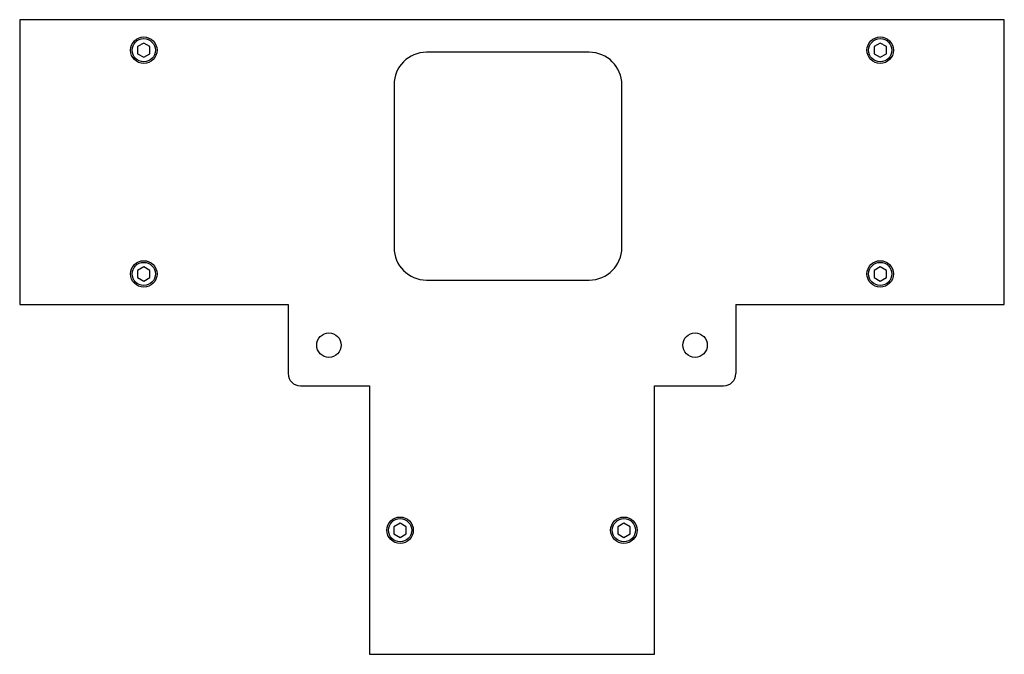
# Model space of a CAD drawing. Units: inches. Extents: x 3635 to 4389, y 2245 to 3160.
# Drawn here: x 4147 to 4389, y 2546 to 2702 of the extents above; entities that cross this region are included whole.
import ezdxf

# ---------------------------------------------------------------- set-up
doc = ezdxf.new("R2010")
doc.units = ezdxf.units.IN
doc.header["$MEASUREMENT"] = 0
doc.layers.get('0').update_dxf_attribs({"lineweight": 30})
doc.layers.add('02___PRT_ALL_AXES', color=7, linetype='Continuous')

msp = doc.modelspace()

# ---------------------------------------------------------------- linework, layer by layer
at = {"color": 7, "linetype": 'Continuous'}
for p, q in [((4177.902, 2696.571), (4176.387, 2695.696)), ((4179.418, 2695.696), (4177.902, 2696.571)), ((4358.902, 2696.571), (4357.387, 2695.696)), ((4360.418, 2695.696), (4358.902, 2696.571)), ((4176.387, 2695.696), (4176.387, 2693.946)), ((4176.387, 2693.946), (4177.902, 2693.071)), ((4177.902, 2693.071), (4179.418, 2693.946)), ((4179.418, 2693.946), (4179.418, 2695.696)), ((4287.402, 2694.321), (4247.402, 2694.321)), ((4357.387, 2695.696), (4357.387, 2693.946)), ((4357.387, 2693.946), (4358.902, 2693.071)), ((4358.902, 2693.071), (4360.418, 2693.946)), ((4360.418, 2693.946), (4360.418, 2695.696)), ((4239.402, 2686.321), (4239.402, 2646.321)), ((4295.402, 2646.321), (4295.402, 2686.321)), ((4177.902, 2641.571), (4176.387, 2640.696)), ((4176.387, 2640.696), (4176.387, 2638.946)), ((4179.418, 2640.696), (4177.902, 2641.571)), ((4179.418, 2638.946), (4179.418, 2640.696)), ((4358.902, 2641.571), (4357.387, 2640.696)), ((4357.387, 2640.696), (4357.387, 2638.946)), ((4360.418, 2640.696), (4358.902, 2641.571)), ((4360.418, 2638.946), (4360.418, 2640.696)), ((4176.387, 2638.946), (4177.902, 2638.071)), ((4177.902, 2638.071), (4179.418, 2638.946)), ((4247.402, 2638.321), (4287.402, 2638.321)), ((4357.387, 2638.946), (4358.902, 2638.071)), ((4358.902, 2638.071), (4360.418, 2638.946)), ((4213.402, 2632.321), (4213.402, 2615.321)), ((4323.402, 2632.321), (4323.402, 2615.321)), ((4216.402, 2612.321), (4233.402, 2612.321)), ((4303.402, 2612.321), (4320.402, 2612.321)), ((4240.902, 2578.571), (4239.387, 2577.696)), ((4239.387, 2577.696), (4239.387, 2575.946)), ((4242.418, 2577.696), (4240.902, 2578.571)), ((4242.418, 2575.946), (4242.418, 2577.696)), ((4295.902, 2578.571), (4294.387, 2577.696)), ((4294.387, 2577.696), (4294.387, 2575.946)), ((4297.418, 2577.696), (4295.902, 2578.571)), ((4297.418, 2575.946), (4297.418, 2577.696)), ((4239.387, 2575.946), (4240.902, 2575.071)), ((4240.902, 2575.071), (4242.418, 2575.946)), ((4294.387, 2575.946), (4295.902, 2575.071)), ((4295.902, 2575.071), (4297.418, 2575.946))]:
    msp.add_line(p, q, dxfattribs=at)
for centre in [(4177.902, 2694.821), (4358.902, 2694.821), (4177.902, 2639.821), (4358.902, 2639.821), (4240.902, 2576.821), (4295.902, 2576.821)]:
    msp.add_circle(centre, 3.25, dxfattribs=at)
for centre, radius, start, end in [((4247.402, 2686.321), 8, 90, 180), ((4287.402, 2686.321), 8, 0, 90), ((4287.402, 2646.321), 8, 270, 0), ((4216.402, 2615.321), 3, 180, 270), ((4320.402, 2615.321), 3, 270, 0)]:
    msp.add_arc(centre, radius, start, end, dxfattribs=at)
at = {"layer": '02___PRT_ALL_AXES', "color": 7, "linetype": 'Continuous'}
for p, q in [((4147.402, 2702.321), (4147.402, 2632.321)), ((4389.402, 2702.321), (4147.402, 2702.321)), ((4389.402, 2632.321), (4389.402, 2702.321)), ((4147.402, 2632.321), (4213.402, 2632.321)), ((4323.402, 2632.321), (4389.402, 2632.321)), ((4233.402, 2612.321), (4233.402, 2546.321)), ((4303.402, 2546.321), (4303.402, 2612.321)), ((4233.402, 2546.321), (4303.402, 2546.321))]:
    msp.add_line(p, q, dxfattribs=at)
for centre, radius in [((4177.902, 2694.821), 2.85), ((4358.902, 2694.821), 2.85), ((4177.902, 2639.821), 2.85), ((4358.902, 2639.821), 2.85), ((4223.402, 2622.321), 3), ((4313.402, 2622.321), 3), ((4240.902, 2576.821), 2.85), ((4295.902, 2576.821), 2.85)]:
    msp.add_circle(centre, radius, dxfattribs=at)
msp.add_arc((4247.402, 2646.321), 8, 180, 270, dxfattribs=at)

doc.saveas('drawing.dxf')
